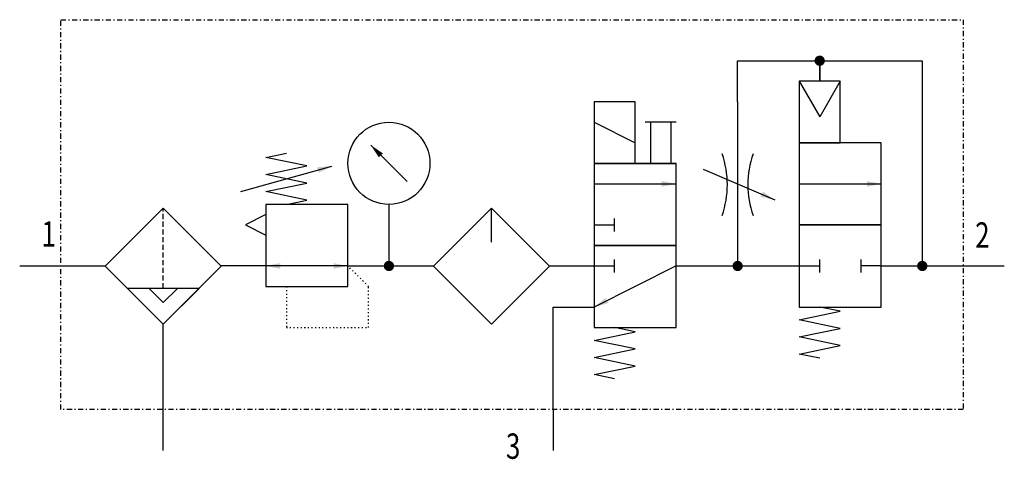
# Model space of a CAD drawing. Extents: x 0 to 96, y -0.8 to 42.
import ezdxf
from ezdxf.enums import TextEntityAlignment as Align

# ---------------------------------------------------------------- set-up
doc = ezdxf.new("R2010")
doc.units = 0
for name, pattern in [('DASHDOT', [1, 0.5, -0.25, 0, -0.25]), ('DASHED', [0.75, 0.5, -0.25]), ('DOT', [0.25, 0, -0.25])]:
    doc.linetypes.add(name, pattern=pattern)
doc.layers.add('1', color=7, linetype='CONTINUOUS')

# ---------------------------------------------------------------- blocks, each defined once
blk = doc.blocks.new('LCA1')
at = {"layer": '1', "color": 7}
blk.add_solid([(0, 0), (-1.4, -0.275), (-1.4, 0.275)], dxfattribs=at)
blk = doc.blocks.new('LCBP1')
at = {"layer": '1'}
blk.add_line((0, -0.625), (0, 0.625), dxfattribs=at)
blk = doc.blocks.new('LCA1R')
at = {"layer": '1', "color": 7}
blk.add_solid([(0, 0), (1.4, -0.275), (1.4, 0.275)], dxfattribs=at)
blk = doc.blocks.new('B4712_00991564')
at = {"layer": '1'}
for p, q in [((28, 15), (30, 11.536)), ((32, 15), (30, 11.536)), ((22, 13), (22, -3)), ((8, 11), (12, 9)), ((16, 11), (13, 11)), ((13.5, 11), (13.5, 7)), ((15.5, 11), (15.5, 7)), ((-10.232, 5.232), (-13.768, 8.768)), ((-26.443, 4.27), (-17.557, 6.73)), ((12, 7), (16, 7)), ((18.634, 6.443), (25.633, 3.442)), ((8, 5), (16, 5)), ((28, 5), (36, 5)), ((-12, 3), (-12, -3)), ((-2, -0.679), (-2, 2.634)), ((8, 1), (10, 1)), ((-48, -3), (-44, -3)), ((-44, -3), (-39.657, -3)), ((-24, -3), (-28.343, -3)), ((-16, -3), (-24, -3)), ((-16, -3), (-7.657, -3)), ((3.657, -3), (8, -3)), ((8, -3), (10, -3)), ((16, -3), (8, -7)), ((16, -3), (28, -3)), ((28, -3), (30, -3)), ((36, -3), (34, -3)), ((36, -3), (44, -3)), ((44, -3), (48, -3)), ((-30.5, -5.182), (-37.5, -5.182)), ((-35.379, -5.182), (-34, -6.561)), ((-34, -6.561), (-32.621, -5.182)), ((-34, -17), (-34, -8.614)), ((-34, -21), (-34, -17)), ((4, -17), (4, -21))]:
    blk.add_line(p, q, dxfattribs=at)
at = {"layer": '1', "linetype": 'DASHED'}
blk.add_line((-34, -5.182), (-34, 2.632), dxfattribs=at)
at = {"layer": '1', "linetype": 'DASHDOT'}
blk.add_lwpolyline([(-44, 21), (44, 21), (44, -17), (-44, -17), (-44, 21)], dxfattribs=at)
at = {"layer": '1', "const_width": 0.5}
for points in [[(29.75, 17, 1), (30.25, 17, 1)], [(-12.25, -3, 1), (-11.75, -3, 1)], [(21.75, -3, 1), (22.25, -3, 1)], [(39.75, -3, 1), (40.25, -3, 1)]]:
    blk.add_lwpolyline(points, format="xyb", close=True, dxfattribs=at)
at = {"layer": '1'}
for points in [[(22, 13), (22, 17), (30, 17), (30, 15), (30, 17), (40, 17), (40, -3)], [(32, 15), (28, 15), (28, 9), (32, 9), (32, 15)], [(12, 13), (8, 13), (8, 7), (12, 7), (12, 13)], [(36, 9), (28, 9), (28, 1), (36, 1), (36, 9)], [(-22, 3), (-20, 3.417), (-24, 4.25), (-20, 5.083), (-24, 5.917), (-20, 6.75), (-24, 7.583), (-22, 8)], [(16, 7), (8, 7), (8, -1), (16, -1), (16, 7)], [(-24, -5), (-16, -5), (-16, 3), (-24, 3), (-24, -5)], [(-34, 2.632), (-39.657, -3.025), (-34, -8.682), (-28.343, -3.025), (-34, 2.632)], [(-34, 2.632), (-39.657, -3.025), (-34, -8.682), (-28.343, -3.025), (-34, 2.632)], [(-24, 2), (-26, 1), (-24, 0)], [(-2, 2.634), (-7.657, -3.023), (-2, -8.679), (3.657, -3.023), (-2, 2.634)], [(36, 1), (28, 1), (28, -7), (36, -7), (36, 1)], [(16, -1), (8, -1), (8, -9), (16, -9), (16, -1)], [(-37.5, -5.182), (-34, -8.682), (-30.5, -5.182), (-30.5, -5.182), (-37.5, -5.182)], [(4, -17), (4, -7), (8, -7)], [(30, -12), (28, -11.583), (32, -10.75), (28, -9.917), (32, -9.083), (28, -8.25), (32, -7.417), (30, -7)], [(30, -12), (28, -11.583), (32, -10.75), (28, -9.917), (32, -9.083), (28, -8.25), (32, -7.417), (30, -7)], [(10, -14), (8, -13.583), (12, -12.75), (8, -11.917), (12, -11.083), (8, -10.25), (12, -9.417), (10, -9)]]:
    blk.add_lwpolyline(points, dxfattribs=at)
at = {"layer": '1', "linetype": 'DOT'}
blk.add_lwpolyline([(-22, -5), (-22, -9), (-14, -9), (-14, -5), (-16, -3)], dxfattribs=at)
at = {"layer": '1'}
blk.add_circle((-12, 7), 4, dxfattribs=at)
for centre, start, end in [((12, 4.925), 340.5286, 19.47105), ((32, 4.925), 160.52866, 199.4714)]:
    blk.add_arc(centre, 9, start, end, dxfattribs=at)
for name, p, rotation in [('LCA1', (-13.768, 8.768), 135), ('LCA1', (-17.557, 6.73), 15.4711922908485), ('LCA1', (25.633, 3.442), -23.210361516552), ('LCA1', (-24, -3), -180), ('LCA1R', (-16, -3), -180), ('LCBP1', (34, -3), -180), ('LCA1', (8, -7), -153.434948822922)]:
    blk.add_blockref(name, p, dxfattribs=dict(at, rotation=rotation))
for name, p in [('LCA1', (16, 5)), ('LCA1', (36, 5)), ('LCBP1', (10, 1)), ('LCBP1', (10, -3)), ('LCBP1', (30, -3))]:
    blk.add_blockref(name, p, dxfattribs=at)
at = {"layer": '1', "width": 0.75}
blk.add_text('1', height=2.475, dxfattribs=at).set_placement((-44.466, -1.116), align=Align.RIGHT)
for s, p in [('2', (45.158, 0.016)), ('3', (-0.592, -20.56))]:
    blk.add_text(s, height=2.475, dxfattribs=at).set_placement(p, align=Align.MIDDLE_LEFT)

msp = doc.modelspace()

# ---------------------------------------------------------------- block references
at = {"layer": '1'}
msp.add_blockref('B4712_00991564', (48, 21), dxfattribs=at)

doc.saveas('drawing.dxf')
